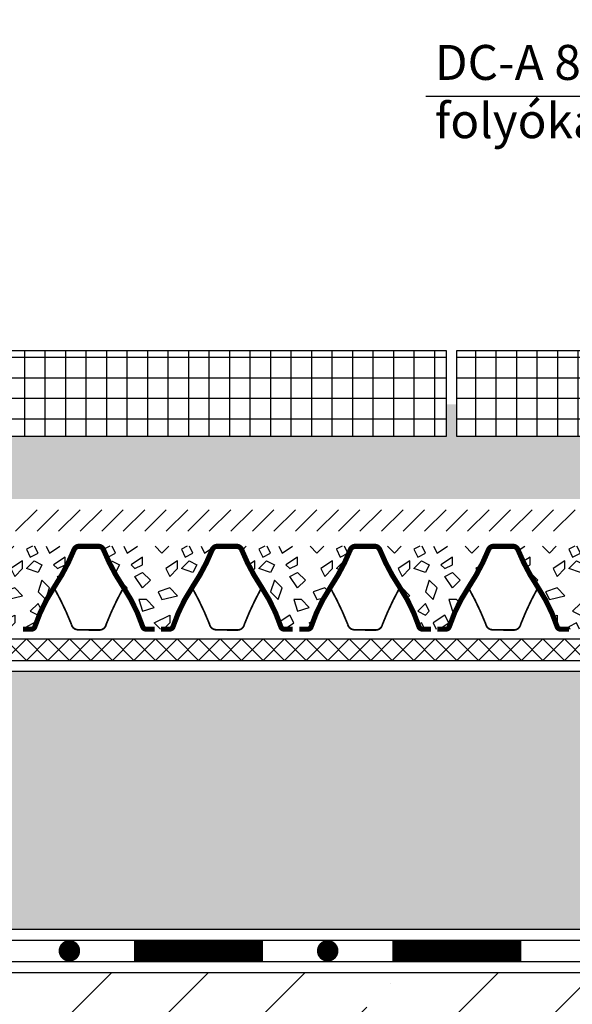
# Model space of a CAD drawing. Units: millimetres. Extents: x 0 to 420, y 0 to 297.
# Drawn here: x 215 to 267, y 124 to 216 of the extents above; entities that cross this region are included whole.
import ezdxf

# ---------------------------------------------------------------- set-up
doc = ezdxf.new("R2010")
doc.units = ezdxf.units.MM
for name, color, linetype in [('BETON', 8, 'Continuous'), ('CONTOUR', 7, 'Continuous'), ('DECK', 8, 'Continuous'), ('DRAINAGE', 7, 'Continuous'), ('FILTER', 94, 'Continuous'), ('GRAVEL', 8, 'Continuous'), ('INSULATION', 8, 'Continuous'), ('SEPARATION', 94, 'Continuous'), ('WATERPROOFING', 8, 'Continuous')]:
    doc.layers.add(name, color=color, linetype=linetype)
doc.styles.get("Standard").update_dxf_attribs({"font": 'arial.ttf'})
pattern_1 = [(296.5650482, (1.8, 1.079999999999984), (6.82165508e-08, 7.19999995975146), [0.80498448, -15.29470458]), (33.6900673, (2.16, 0.3599999999999852), (1.172604311e-07, 7.200000324571524), [1.297998431999999, -24.66197204400001]), (33.6900673, (9.36, 0.3599999999999852), (1.172604311e-07, 7.200000324571524), [1.297998431999999, -24.66197204400001]), (33.6900673, (16.56, 0.3599999999999852), (1.172604311e-07, 7.200000324571524), [1.297998431999999, -24.66197204400001]), (116.5650482, (3.24, 1.079999999999984), (-2.537772456e-07, 7.199999798754581), [0.80498448, -15.29470458]), (213.6900635, (2.879999999999999, 1.799999999999982), (2.26647303e-08, 7.199999943159685), [1.297998431999999, -24.661972044]), (213.6900635, (10.08, 1.799999999999982), (2.26647303e-08, 7.199999943159685), [1.297998431999999, -24.661972044]), (213.6900635, (17.28, 1.799999999999982), (2.26647303e-08, 7.199999943159685), [1.297998431999999, -24.661972044]), (26.5650501, (4.679999999999999, 1.079999999999984), (1.192499245e-07, 7.200000104648657), [1.609968959999999, -14.489719848]), (26.5650501, (11.88, 1.079999999999984), (1.192499245e-07, 7.200000104648657), [1.609968959999999, -14.489719848]), (270, (6.12, 1.799999999999982), (7.199999999999999, 4e-16), [0.72, -6.479999999999999]), (225, (6.12, 1.079999999999984), (-4.836610376e-07, 7.200000013374015), [1.018233755999999, -9.164104164]), (135, (5.399999999999999, 0.3599999999999852), (6e-16, 7.199999987918172), [1.018233755999999, -9.164104164]), (288.4349518, (3.24, 3.23999999999998), (8.12573375e-08, 7.199999863006245), [1.138419972, -21.6299789424]), (18.434948, (3.599999999999999, 2.159999999999968), (2.172534217e-07, 7.199999749164233), [1.138419971999999, -21.62997894239999]), (18.434948, (10.8, 2.159999999999968), (2.172534217e-07, 7.199999749164233), [1.138419971999999, -21.62997894239999]), (18.434948, (18, 2.159999999999968), (2.172534217e-07, 7.199999749164233), [1.138419971999999, -21.62997894239999]), (135, (4.679999999999999, 2.519999999999981), (6e-16, 7.199999987918172), [1.018233755999999, -9.164104164]), (180, (3.959999999999999, 3.23999999999998), (-9e-16, -7.199999999999999), [0.72, -6.479999999999999]), (251.5650482, (1.439999999999999, 5.039999999999963), (-2.178677258e-07, 7.19999990854305), [1.138419971999999, -21.62997894239999]), (315, (1.08, 3.959999999999979), (-6e-16, 7.199999987918172), [1.018233755999999, -9.164104164]), (71.5650482, (1.8, 3.23999999999998), (-8.12573375e-08, 7.199999863006245), [1.138419972, -21.6299789424]), (135, (2.16, 4.319999999999964), (6e-16, 7.199999987918172), [1.018233755999999, -9.164104164]), (225, (4.32, 5.039999999999963), (-4.836610376e-07, 7.200000013374015), [1.018233755999999, -9.164104164]), (123.6900711, (3.599999999999999, 4.319999999999964), (-6.44822862e-07, 7.200000134864031), [1.297998431999999, -24.66197204400001]), (123.6900711, (10.8, 4.319999999999964), (-6.44822862e-07, 7.200000134864031), [1.297998431999999, -24.66197204400001]), (26.5650501, (2.879999999999999, 5.399999999999977), (1.192499245e-07, 7.200000104648657), [0.80498448, -15.29470458]), (26.5650501, (10.08, 5.399999999999977), (1.192499245e-07, 7.200000104648657), [0.80498448, -15.29470458]), (315, (3.599999999999999, 5.759999999999962), (-6e-16, 7.199999987918172), [1.018233755999999, -9.164104164]), (213.6900635, (6.839999999999999, 6.839999999999974), (2.26647303e-08, 7.199999943159685), [1.297998431999999, -24.661972044]), (213.6900635, (14.04, 6.839999999999974), (2.26647303e-08, 7.199999943159685), [1.297998431999999, -24.661972044]), (213.6900635, (21.24, 6.839999999999974), (2.26647303e-08, 7.199999943159685), [1.297998431999999, -24.661972044]), (296.5650482, (5.759999999999999, 6.119999999999976), (6.82165508e-08, 7.19999995975146), [0.80498448, -15.29470458]), (45, (6.12, 5.399999999999977), (6e-16, 7.199999987918172), [1.018233755999999, -9.164104164]), (90, (6.839999999999999, 6.119999999999976), (-7.199999999999999, 4e-16), [0.72, -6.479999999999999]), (213.6900635, (3.599999999999999, 7.19999999999996), (2.26647303e-08, 7.199999943159685), [1.297998431999999, -24.661972044]), (213.6900635, (10.8, 7.19999999999996), (2.26647303e-08, 7.199999943159685), [1.297998431999999, -24.661972044]), (213.6900635, (18, 7.19999999999996), (2.26647303e-08, 7.199999943159685), [1.297998431999999, -24.661972044]), (315, (2.519999999999999, 6.479999999999961), (-6e-16, 7.199999987918172), [0.50911686, -9.673220916]), (26.5650501, (2.879999999999999, 6.119999999999976), (1.192499245e-07, 7.200000104648657), [0.80498448, -15.29470458]), (26.5650501, (10.08, 6.119999999999976), (1.192499245e-07, 7.200000104648657), [0.80498448, -15.29470458]), (90, (3.599999999999999, 6.479999999999961), (-7.199999999999999, 4e-16), [0.72, -6.479999999999999]), (333.4349499, (0.7200000000000008, 6.839999999999974), (-1.192499245e-07, 7.200000104648657), [0.8049844799999997, -15.29470457999999]), (333.4349499, (7.919999999999999, 6.839999999999974), (-1.192499245e-07, 7.200000104648657), [0.8049844799999997, -15.29470457999999]), (243.434967, (1.439999999999999, 6.479999999999961), (-4.488343773e-07, 7.199999959751672), [0.80498448, -15.29470458]), (161.5650481999999, (1.08, 5.759999999999962), (2.602686473e-07, 7.199999749164232), [1.138419971999999, -21.62997894239999]), (161.5650481999999, (8.28, 5.759999999999962), (2.602686473e-07, 7.199999749164232), [1.138419971999999, -21.62997894239999]), (161.5650481999999, (15.48, 5.759999999999962), (2.602686473e-07, 7.199999749164232), [1.138419971999999, -21.62997894239999]), (45, (0, 6.119999999999976), (6e-16, 7.199999987918172), [1.018233755999999, -9.164104164]), (26.5650501, (0.3599999999999994, -2.84e-14), (1.192499245e-07, 7.200000104648657), [0.80498448, -15.29470458]), (26.5650501, (7.559999999999999, -2.84e-14), (1.192499245e-07, 7.200000104648657), [0.80498448, -15.29470458]), (116.5650482, (1.08, 0.3599999999999852), (-2.537772456e-07, 7.199999798754581), [0.80498448, -15.29470458]), (206.5650635, (0.7200000000000008, 1.079999999999984), (-9.367557776e-07, 7.199999653857319), [0.80498448, -15.29470458]), (206.5650635, (7.919999999999999, 1.079999999999984), (-9.367557776e-07, 7.199999653857319), [0.80498448, -15.29470458]), (296.5650482, (0, 0.7199999999999706), (6.82165508e-08, 7.19999995975146), [0.80498448, -15.29470458]), (14.03624344, (5.399999999999999, 3.23999999999998), (1.781349948e-07, 7.199999745714213), [1.48431798, -28.20204162]), (14.03624344, (12.6, 3.23999999999998), (1.781349948e-07, 7.199999745714213), [1.48431798, -28.20204162]), (14.03624344, (19.8, 3.23999999999998), (1.781349948e-07, 7.199999745714213), [1.48431798, -28.20204162]), (14.03624344, (27, 3.23999999999998), (1.781349948e-07, 7.199999745714213), [1.48431798, -28.20204162]), (135, (6.839999999999999, 3.599999999999965), (6e-16, 7.199999987918172), [1.018233755999999, -9.164104164]), (198.4349518, (6.12, 4.319999999999964), (-9.547048457e-07, 7.200000238684778), [1.138419972, -21.6299789424]), (198.4349518, (13.32, 4.319999999999964), (-9.547048457e-07, 7.200000238684778), [1.138419972, -21.6299789424]), (198.4349518, (20.52, 4.319999999999964), (-9.547048457e-07, 7.200000238684778), [1.138419972, -21.6299789424]), (296.5650482, (5.04, 3.959999999999979), (6.82165508e-08, 7.19999995975146), [0.80498448, -15.29470458]), (333.4349499, (0.3599999999999994, 2.159999999999968), (-1.192499245e-07, 7.200000104648657), [0.8049844799999997, -15.29470457999999]), (333.4349499, (7.559999999999999, 2.159999999999968), (-1.192499245e-07, 7.200000104648657), [0.8049844799999997, -15.29470457999999]), (45, (1.08, 1.799999999999982), (6e-16, 7.199999987918172), [0.50911686, -9.673220916]), (116.5650482, (1.439999999999999, 2.159999999999968), (-2.537772456e-07, 7.199999798754581), [0.80498448, -15.29470458]), (225, (1.08, 2.879999999999967), (-4.836610376e-07, 7.200000013374015), [1.018233755999999, -9.164104164])]

msp = doc.modelspace()

# ---------------------------------------------------------------- hatches: boundary and pattern name
at = {"layer": 'BETON'}
h = msp.add_hatch(dxfattribs=at)
h.set_pattern_fill('ANSI37', color=256, scale=0.6000000000000005, angle=45, style=0)
h.set_pattern_definition([(90, (-830.0000000000006, 6.999999999999957), (-1.905000000000001, 3e-16), []), (180, (-830.0000000000006, 6.999999999999957), (-3e-16, -1.905000000000001), [])])
h.paths.add_polyline_path([(256.0000000000001, 184.8000000000001), (256.0000000000001, 176.8000000000001), (316.0000000000001, 176.8000000000001), (316.0000000000001, 184.8000000000001)])
h.paths.add_polyline_path([(195.0000000000001, 184.8000000000001), (195.0000000000001, 176.8000000000001), (255.0000000000001, 176.8000000000001), (255.0000000000001, 184.8000000000001)])
h.paths.add_polyline_path([(146.0000000000001, 184.8000000000001), (146.0000000000003, 176.8000000000001), (193.9999999999999, 176.8000000000001), (194.0000000000001, 184.8000000000001)])
h.paths.add_polyline_path([(78.08455309094461, 176.8000000000001), (78.08455309094461, 184.8000000000001), (18.08455309094461, 184.8000000000001), (18.08455309094461, 176.8000000000001)])
h.paths.add_polyline_path([(17.08455309094455, 184.8000000000001), (10, 184.8000000000001), (10, 176.8000000000001), (17.08455309094461, 176.8000000000001)])
at = {"layer": 'DECK'}
h = msp.add_hatch(dxfattribs=at)
h.set_pattern_fill('ANSI35', color=256, scale=2.000000000000001, style=0)
h.set_pattern_definition([(45, (-830.0000000000006, 6.999999999999957), (-8.980256121069157, 8.980256121069157), []), (45, (-821.0197400000005, 6.999999999999957), (-8.980256121069157, 8.980256121069157), [15.87500000000001, -3.175000000000002, 0, -3.175000000000002])])
h.paths.add_polyline_path([(10, 127), (10, 67), (100.5999999999994, 67), (100.5999999999994, 103), (97.59999999999945, 107), (97.59999999999945, 125), (87.59999999999945, 127), (71.59999999999945, 127)])
h.paths.add_polyline_path([(370.0000000000004, 51), (410.0000000000004, 51), (410.0000000000004, 287), (370.0000000000003, 287), (370.0000000000003, 127), (135.5999999999995, 127), (125.5999999999996, 125), (125.5999999999996, 107), (122.5999999999995, 103), (122.5999999999995, 67), (370.0000000000003, 67)])
at = {"layer": 'GRAVEL'}
h = msp.add_hatch(dxfattribs=at)
h.set_pattern_fill('HSHP21E0', color=256, scale=0.2000000000000001, style=0, pattern_type=2)
h.set_pattern_definition([(296.5650482, (-829.0000000000006, 7.599999999999951), (3.78980838e-08, 3.999999977639703), [0.4472136000000003, -8.497058100000007]), (33.6900673, (-828.8000000000005, 7.19999999999996), (6.5144684e-08, 4.000000180317516), [0.7211102400000006, -13.70109558000001]), (33.6900673, (-824.8000000000004, 7.19999999999996), (6.5144684e-08, 4.000000180317516), [0.7211102400000006, -13.70109558000001]), (33.6900673, (-820.8000000000005, 7.19999999999996), (6.5144684e-08, 4.000000180317516), [0.7211102400000006, -13.70109558000001]), (116.5650482, (-828.2000000000007, 7.599999999999951), (-1.409873587e-07, 3.999999888196993), [0.4472136000000003, -8.497058100000006]), (213.6900634999999, (-828.4000000000005, 7.999999999999971), (1.25915168e-08, 3.99999996842205), [0.7211102399999997, -13.70109558]), (213.6900634999999, (-824.4000000000005, 7.999999999999971), (1.25915168e-08, 3.99999996842205), [0.7211102399999997, -13.70109558]), (213.6900634999999, (-820.4000000000005, 7.999999999999971), (1.25915168e-08, 3.99999996842205), [0.7211102399999997, -13.70109558]), (26.5650501, (-827.4000000000005, 7.599999999999951), (6.62499581e-08, 4.000000058138146), [0.8944272000000005, -8.049844360000005]), (26.5650501, (-823.4000000000007, 7.599999999999951), (6.62499581e-08, 4.000000058138146), [0.8944272000000005, -8.049844360000005]), (270, (-826.6000000000005, 7.999999999999971), (4.000000000000002, 2e-16), [0.4000000000000003, -3.600000000000002]), (225, (-826.6000000000005, 7.599999999999951), (-2.687005765e-07, 4.000000007430012), [0.5656854200000004, -5.091168980000003]), (135, (-827.0000000000006, 7.19999999999996), (4e-16, 3.999999993287876), [0.5656854200000004, -5.091168980000003]), (288.4349518, (-828.2000000000007, 8.799999999999969), (4.51429653e-08, 3.999999923892361), [0.6324555400000005, -12.01665496800001]), (18.434948, (-828.0000000000006, 8.199999999999974), (1.206963454e-07, 3.999999860646799), [0.6324555399999996, -12.01665496799999]), (18.434948, (-824.0000000000005, 8.199999999999974), (1.206963454e-07, 3.999999860646799), [0.6324555399999996, -12.01665496799999]), (18.434948, (-820.0000000000006, 8.199999999999974), (1.206963454e-07, 3.999999860646799), [0.6324555399999996, -12.01665496799999]), (135, (-827.4000000000005, 8.399999999999977), (4e-16, 3.999999993287876), [0.5656854200000004, -5.091168980000003]), (180, (-827.8000000000005, 8.799999999999969), (-5e-16, -4.000000000000002), [0.4000000000000003, -3.600000000000002]), (251.5650482, (-829.2000000000006, 9.799999999999969), (-1.210376254e-07, 3.999999949190586), [0.6324555399999996, -12.01665496799999]), (315, (-829.4000000000007, 9.199999999999974), (-4e-16, 3.999999993287876), [0.5656854200000004, -5.091168980000003]), (71.5650482, (-829.0000000000006, 8.799999999999969), (-4.51429653e-08, 3.999999923892361), [0.6324555400000005, -12.01665496800001]), (135, (-828.8000000000005, 9.399999999999977), (4e-16, 3.999999993287876), [0.5656854200000004, -5.091168980000003]), (225, (-827.6000000000005, 9.799999999999969), (-2.687005765e-07, 4.000000007430012), [0.5656854200000004, -5.091168980000003]), (123.6900711, (-828.0000000000006, 9.399999999999977), (-3.582349233e-07, 4.000000074924464), [0.7211102400000006, -13.70109558000001]), (123.6900711, (-824.0000000000005, 9.399999999999977), (-3.582349233e-07, 4.000000074924464), [0.7211102400000006, -13.70109558000001]), (26.5650501, (-828.4000000000005, 9.999999999999972), (6.62499581e-08, 4.000000058138146), [0.4472136000000003, -8.497058100000007]), (26.5650501, (-824.4000000000005, 9.999999999999972), (6.62499581e-08, 4.000000058138146), [0.4472136000000003, -8.497058100000007]), (315, (-828.0000000000006, 10.19999999999997), (-4e-16, 3.999999993287876), [0.5656854200000004, -5.091168980000003]), (213.6900634999999, (-826.2000000000005, 10.79999999999997), (1.25915168e-08, 3.99999996842205), [0.7211102399999997, -13.70109558]), (213.6900634999999, (-822.2000000000006, 10.79999999999997), (1.25915168e-08, 3.99999996842205), [0.7211102399999997, -13.70109558]), (213.6900634999999, (-818.2000000000005, 10.79999999999997), (1.25915168e-08, 3.99999996842205), [0.7211102399999997, -13.70109558]), (296.5650482, (-826.8000000000006, 10.39999999999998), (3.78980838e-08, 3.999999977639703), [0.4472136000000003, -8.497058100000007]), (45, (-826.6000000000005, 9.999999999999972), (4e-16, 3.999999993287876), [0.5656854200000004, -5.091168980000003]), (90, (-826.2000000000005, 10.39999999999998), (-4.000000000000002, 2e-16), [0.4000000000000003, -3.600000000000002]), (213.6900634999999, (-828.0000000000006, 10.99999999999997), (1.25915168e-08, 3.99999996842205), [0.7211102399999997, -13.70109558]), (213.6900634999999, (-824.0000000000005, 10.99999999999997), (1.25915168e-08, 3.99999996842205), [0.7211102399999997, -13.70109558]), (213.6900634999999, (-820.0000000000006, 10.99999999999997), (1.25915168e-08, 3.99999996842205), [0.7211102399999997, -13.70109558]), (315, (-828.6000000000004, 10.59999999999996), (-4e-16, 3.999999993287876), [0.2828427000000002, -5.374011620000004]), (26.5650501, (-828.4000000000005, 10.39999999999998), (6.62499581e-08, 4.000000058138146), [0.4472136000000003, -8.497058100000007]), (26.5650501, (-824.4000000000005, 10.39999999999998), (6.62499581e-08, 4.000000058138146), [0.4472136000000003, -8.497058100000007]), (90, (-828.0000000000006, 10.59999999999996), (-4.000000000000002, 2e-16), [0.4000000000000003, -3.600000000000002]), (333.4349499, (-829.6000000000004, 10.79999999999997), (-6.62499581e-08, 4.000000058138146), [0.4472135999999998, -8.497058099999991]), (333.4349499, (-825.6000000000005, 10.79999999999997), (-6.62499581e-08, 4.000000058138146), [0.4472135999999998, -8.497058099999991]), (243.434967, (-829.2000000000006, 10.59999999999996), (-2.493524319e-07, 3.999999977639821), [0.4472136000000003, -8.497058100000007]), (161.5650481999999, (-829.4000000000007, 10.19999999999997), (1.445936929e-07, 3.999999860646798), [0.6324555399999996, -12.01665496799999]), (161.5650481999999, (-825.4000000000005, 10.19999999999997), (1.445936929e-07, 3.999999860646798), [0.6324555399999996, -12.01665496799999]), (161.5650481999999, (-821.4000000000007, 10.19999999999997), (1.445936929e-07, 3.999999860646798), [0.6324555399999996, -12.01665496799999]), (45, (-830.0000000000006, 10.39999999999998), (4e-16, 3.999999993287876), [0.5656854200000004, -5.091168980000003]), (26.5650501, (-829.8000000000005, 6.999999999999957), (6.62499581e-08, 4.000000058138146), [0.4472136000000003, -8.497058100000007]), (26.5650501, (-825.8000000000006, 6.999999999999957), (6.62499581e-08, 4.000000058138146), [0.4472136000000003, -8.497058100000007]), (116.5650482, (-829.4000000000007, 7.19999999999996), (-1.409873587e-07, 3.999999888196993), [0.4472136000000003, -8.497058100000006]), (206.5650635, (-829.6000000000004, 7.599999999999951), (-5.204198764e-07, 3.999999807698513), [0.4472136000000003, -8.497058100000007]), (206.5650635, (-825.6000000000005, 7.599999999999951), (-5.204198764e-07, 3.999999807698513), [0.4472136000000003, -8.497058100000007]), (296.5650482, (-830.0000000000006, 7.399999999999963), (3.78980838e-08, 3.999999977639703), [0.4472136000000003, -8.497058100000007]), (14.03624344, (-827.0000000000006, 8.799999999999969), (9.8963886e-08, 3.999999858730121), [0.8246211000000006, -15.66780090000001]), (14.03624344, (-823.0000000000005, 8.799999999999969), (9.8963886e-08, 3.999999858730121), [0.8246211000000006, -15.66780090000001]), (14.03624344, (-819.0000000000006, 8.799999999999969), (9.8963886e-08, 3.999999858730121), [0.8246211000000006, -15.66780090000001]), (14.03624344, (-815.0000000000005, 8.799999999999969), (9.8963886e-08, 3.999999858730121), [0.8246211000000006, -15.66780090000001]), (135, (-826.2000000000005, 8.999999999999972), (4e-16, 3.999999993287876), [0.5656854200000004, -5.091168980000003]), (198.4349518, (-826.6000000000005, 9.399999999999977), (-5.30391581e-07, 4.000000132602657), [0.6324555400000005, -12.01665496800001]), (198.4349518, (-822.6000000000004, 9.399999999999977), (-5.30391581e-07, 4.000000132602657), [0.6324555400000005, -12.01665496800001]), (198.4349518, (-818.6000000000005, 9.399999999999977), (-5.30391581e-07, 4.000000132602657), [0.6324555400000005, -12.01665496800001]), (296.5650482, (-827.2000000000005, 9.199999999999974), (3.78980838e-08, 3.999999977639703), [0.4472136000000003, -8.497058100000007]), (333.4349499, (-829.8000000000005, 8.199999999999974), (-6.62499581e-08, 4.000000058138146), [0.4472135999999998, -8.497058099999991]), (333.4349499, (-825.8000000000006, 8.199999999999974), (-6.62499581e-08, 4.000000058138146), [0.4472135999999998, -8.497058099999991]), (45, (-829.4000000000007, 7.999999999999971), (4e-16, 3.999999993287876), [0.2828427000000002, -5.374011620000004]), (116.5650482, (-829.2000000000006, 8.199999999999974), (-1.409873587e-07, 3.999999888196993), [0.4472136000000003, -8.497058100000006]), (225, (-829.4000000000007, 8.599999999999964), (-2.687005765e-07, 4.000000007430012), [0.5656854200000004, -5.091168980000003])])
h.paths.add_polyline_path([(316.0000000000001, 176.8000000000001), (256.0000000000001, 176.8000000000001), (256.0000000000001, 179.8000000000001), (255.0000000000001, 179.8000000000001), (255.0000000000001, 176.8000000000001), (195.0000000000001, 176.8000000000001), (195.0000000000001, 179.8000000000001), (194.0000000000001, 179.8000000000001), (194.0000000000001, 176.8000000000001), (146.0000000000003, 176.8000000000001), (145.9999999999992, 171.0000000000001), (316.0000000000001, 171.0000000000002)])
h.paths.add_polyline_path([(78.08455309094461, 176.8000000000001), (18.08455309094461, 176.8000000000001), (18.08455309094461, 179.8000000000001), (17.08455309094461, 179.8000000000001), (17.08455309094461, 176.8000000000001), (10, 176.8000000000001), (10, 171.0000000000001), (78.08455309094461, 171.0000000000001)])
h = msp.add_hatch(dxfattribs=at)
h.set_pattern_fill('HSHP21E0', color=256, scale=0.36, pattern_type=2)
h.set_pattern_definition(pattern_1)
h.paths.add_polyline_path([(207.5911104931924, 166.2767771014511, -0.3002729183870044), (208.0620848155826, 166.6010903763329), (197.0058489743428, 166.6010903763329, -0.3109994247432713), (197.4971885712298, 166.2767771014511, 0.0514142004191511), (199.3272888184039, 162.8214778492583, -0.0674254748719954), (201.1388553626898, 159.120288773967, 0.3231600115267241), (201.4375407538405, 158.9047312354896), (203.6507583105817, 158.9047312354896, 0.3231600115267215), (203.9494437017324, 159.120288773967, -0.0674254748719954), (205.7610102460183, 162.8214778492583, 0.0514142004191511)])
h.paths.add_polyline_path([(220.4286380471381, 166.2767771014511, -0.300272918387009), (220.8996123695282, 166.6010903763329), (209.8433765282885, 166.6010903763329, -0.3109994247432713), (210.3347161251754, 166.2767771014511, 0.0514142004191511), (212.1648163723496, 162.8214778492583, -0.0674254748719954), (213.9763829166354, 159.120288773967, 0.3231600115267245), (214.2750683077862, 158.9047312354896), (216.4882858645273, 158.9047312354896, 0.3231600115267219), (216.786971255678, 159.120288773967, -0.0674254748719954), (218.5985377999639, 162.8214778492583, 0.051414200419151)])
h.paths.add_polyline_path([(233.2661656010837, 166.2767771014511, -0.300272918387003), (233.7371399234738, 166.6010903763329), (222.6809040822341, 166.6010903763329, -0.3109994247432751), (223.172243679121, 166.2767771014511, 0.0514142004191512), (225.0023439262952, 162.8214778492583, -0.0674254748719952), (226.8139104705811, 159.120288773967, 0.3231600115267228), (227.1125958617318, 158.9047312354896), (229.3258134184729, 158.9047312354896, 0.3231600115267204), (229.6244988096237, 159.120288773967, -0.0674254748719954), (231.4360653539095, 162.8214778492583, 0.0514142004191511)])
h = msp.add_hatch(dxfattribs=at)
h.set_pattern_fill('HSHP21E0', color=256, scale=0.36, pattern_type=2)
h.set_pattern_definition(pattern_1)
h.paths.add_polyline_path([(246.1036931550293, 166.2767771014511, -0.3002729183870016), (246.5746674774194, 166.6010903763329), (235.5184316361797, 166.6010903763329, -0.3109994247432713), (236.0097712330667, 166.2767771014511, 0.0514142004191511), (237.8398714802408, 162.8214778492583, -0.0674254748719954), (239.6514380245267, 159.120288773967, 0.3231600115267241), (239.9501234156774, 158.9047312354896), (242.1633409724186, 158.9047312354896, 0.3231600115267215), (242.4620263635693, 159.120288773967, -0.0674254748719954), (244.2735929078551, 162.8214778492583, 0.0514142004191511)])
h = msp.add_hatch(dxfattribs=at)
h.set_pattern_fill('HSHP21E0', color=256, scale=0.36, pattern_type=2)
h.set_pattern_definition(pattern_1)
h.paths.add_polyline_path([(258.9412207089749, 166.2767771014511, -0.3002729183870073), (259.4121950313651, 166.6010903763329), (248.3559591901253, 166.6010903763329, -0.3109994247432713), (248.8472987870123, 166.2767771014511, 0.0514142004191511), (250.6773990341864, 162.8214778492583, -0.0674254748719954), (252.4889655784723, 159.120288773967, 0.3231600115267241), (252.7876509696231, 158.9047312354896), (255.0008685263642, 158.9047312354896, 0.3231600115267215), (255.2995539175149, 159.120288773967, -0.0674254748719954), (257.1111204618008, 162.8214778492583, 0.0514142004191511)])
h.paths.add_polyline_path([(271.7787482629205, 166.2767771014511, -0.3002729183870069), (272.2497225853107, 166.6010903763329), (261.1934867440709, 166.6010903763329, -0.3109994247432713), (261.6848263409579, 166.2767771014511, 0.0514142004191511), (263.5149265881321, 162.8214778492583, -0.0674254748719954), (265.3264931324179, 159.120288773967, 0.3231600115267245), (265.6251785235686, 158.9047312354896), (267.8383960803098, 158.9047312354896, 0.3231600115267219), (268.1370814714605, 159.120288773967, -0.0674254748719954), (269.9486480157464, 162.8214778492583, 0.0514142004191511)])
h.paths.add_polyline_path([(284.6162758168662, 166.2767771014511, -0.3002729183869768), (285.0872501392563, 166.6010903763329), (274.0310142980165, 166.6010903763329, -0.3109994247432751), (274.5223538949035, 166.2767771014511, 0.0514142004191512), (276.3524541420777, 162.8214778492583, -0.0674254748719952), (278.1640206863635, 159.120288773967, 0.3231600115267228), (278.4627060775143, 158.9047312354896), (280.6759236342552, 158.9047312354896, 0.3231600115267445), (280.9746090254062, 159.1202887739672, -0.0674254748720194), (282.7861755696925, 162.8214778492598, 0.0514142004191291)])
at = {"layer": 'INSULATION'}
h = msp.add_hatch(dxfattribs=at)
h.set_pattern_fill('HONEY', color=256, style=0)
h.set_pattern_definition([(0, (-1250.000000000001, -413.0000000000003), (4.762500000000003, 2.749630000000001), [3.175000000000002, -6.350000000000004]), (120, (-1250.000000000001, -413.0000000000003), (-4.762499431007809, 2.749630985523392), [3.174999999999997, -6.349999999999995]), (60, (-1250.000000000001, -413.0000000000003), (5.689921947e-07, 5.499260985523392), [-6.350000000000004, 3.175000000000002])])
h.paths.add_polyline_path([(129.1391999999997, 155.0000000000001), (129.1391999999997, 131), (366.0000000000004, 131), (366.0000000000004, 155)])
h.paths.add_polyline_path([(94.06079999999974, 131), (94.06079999999974, 155.0000000000001), (10, 155), (10, 131)])

# ---------------------------------------------------------------- linework, layer by layer
at = {"layer": 'BETON'}
for points in [[(195.0000000000001, 184.8000000000001), (255.0000000000001, 184.8000000000001), (255.0000000000001, 176.8000000000001), (195.0000000000001, 176.8000000000001)], [(256.0000000000001, 184.8000000000001), (316.0000000000001, 184.8000000000001), (316.0000000000001, 176.8000000000001), (256.0000000000001, 176.8000000000001)]]:
    msp.add_lwpolyline(points, close=True, dxfattribs=at)
at = {"layer": 'CONTOUR'}
msp.add_line((330.3999999999998, 208.4), (253.1110857696979, 208.4), dxfattribs=at)
at = {"layer": 'DECK'}
msp.add_line((151.5999999999996, 127), (370.0000000000003, 127), dxfattribs=at)
at = {"layer": 'DRAINAGE'}
for points, const_width in [([(215.6884408631295, 158.9047312354896), (216.4882858645274, 158.9047312354896, 0.3231600115267255), (216.7869712556781, 159.120288773967, -0.0674254748720006), (218.5985377999641, 162.8214778492586, 0.0514142004191459), (220.4286380471381, 166.276777101451, -0.3109994247432785), (220.919977644025, 166.6010903763329), (221.8004408631295, 166.6010903763329)], 0.4800000000000001), ([(227.9124408631301, 158.9047312354896), (227.1125958617318, 158.9047312354896, -0.3231600115267255), (226.813910470581, 159.120288773967, 0.0674254748720006), (225.002343926295, 162.8214778492586, -0.0514142004191459), (223.172243679121, 166.276777101451, 0.3109994247432785), (222.6809040822341, 166.6010903763329), (221.8004408631295, 166.6010903763329)], 0.4800000000000001), ([(228.5259684170751, 158.9047312354896), (229.325813418473, 158.9047312354896, 0.3231600115267255), (229.6244988096237, 159.120288773967, -0.0674254748720006), (231.4360653539097, 162.8214778492586, 0.0514142004191459), (233.2661656010837, 166.276777101451, -0.3109994247432785), (233.7575051979706, 166.6010903763329), (234.6379684170752, 166.6010903763329)], 0.4800000000000001), ([(240.7499684170757, 158.9047312354896), (239.9501234156773, 158.9047312354896, -0.3231600115267255), (239.6514380245267, 159.120288773967, 0.0674254748720006), (237.8398714802406, 162.8214778492586, -0.0514142004191459), (236.0097712330667, 166.276777101451, 0.3109994247432785), (235.5184316361797, 166.6010903763329), (234.6379684170752, 166.6010903763329)], 0.4800000000000001), ([(241.3634959710207, 158.9047312354896), (242.1633409724186, 158.9047312354896, 0.3231600115267255), (242.4620263635693, 159.120288773967, -0.0674254748720006), (244.2735929078553, 162.8214778492586, 0.0514142004191459), (246.1036931550293, 166.276777101451, -0.3109994247432785), (246.5950327519163, 166.6010903763329), (247.4754959710208, 166.6010903763329)], 0.4800000000000001), ([(253.5874959710213, 158.9047312354896), (252.787650969623, 158.9047312354896, -0.3231600115267255), (252.4889655784723, 159.120288773967, 0.0674254748720006), (250.6773990341862, 162.8214778492586, -0.0514142004191459), (248.8472987870123, 166.276777101451, 0.3109994247432785), (248.3559591901253, 166.6010903763329), (247.4754959710208, 166.6010903763329)], 0.4800000000000001), ([(254.2010235249663, 158.9047312354896), (255.0008685263642, 158.9047312354896, 0.3231600115267255), (255.2995539175149, 159.120288773967, -0.0674254748720006), (257.111120461801, 162.8214778492586, 0.0514142004191459), (258.9412207089749, 166.276777101451, -0.3109994247432785), (259.4325603058619, 166.6010903763329), (260.3130235249664, 166.6010903763329)], 0.4800000000000001), ([(266.4250235249669, 158.9047312354896), (265.6251785235686, 158.9047312354896, -0.3231600115267255), (265.3264931324179, 159.120288773967, 0.0674254748720006), (263.5149265881318, 162.8214778492586, -0.0514142004191459), (261.6848263409579, 166.276777101451, 0.3109994247432785), (261.1934867440709, 166.6010903763329), (260.3130235249664, 166.6010903763329)], 0.4800000000000001), ([(221.8004408631291, 158.8487017004291), (220.8149220646906, 158.8440743030151, -0.3588709815367901), (220.1843295017093, 159.3586325107838, 0.0333213103759148), (218.5841084195417, 162.724896038381, 0.4243897745906033)], 0.16), ([(221.8004762407477, 158.8185633353463), (222.7860059028494, 158.8185633353463, 0.3588709815367901), (223.4141754886678, 159.3360767179009, -0.0333213103759148), (224.9985731775823, 162.7098167215773, -0.4243897745906033)], 0.16), ([(234.6379684170747, 158.8487017004291), (233.6524496186362, 158.8440743030151, -0.3588709815367901), (233.0218570556549, 159.3586325107838, 0.0333213103759148), (231.4216359734873, 162.724896038381, 0.4243897745906033)], 0.16), ([(234.6380037946933, 158.8185633353463), (235.623533456795, 158.8185633353463, 0.3588709815367901), (236.2517030426134, 159.3360767179009, -0.0333213103759148), (237.8361007315279, 162.7098167215773, -0.4243897745906033)], 0.16), ([(247.4754959710203, 158.8487017004291), (246.4899771725818, 158.8440743030151, -0.3588709815367901), (245.8593846096005, 159.3586325107838, 0.0333213103759148), (244.259163527433, 162.724896038381, 0.4243897745906033)], 0.16), ([(247.4755313486389, 158.8185633353463), (248.4610610107406, 158.8185633353463, 0.3588709815367901), (249.089230596559, 159.3360767179009, -0.0333213103759148), (250.6736282854736, 162.7098167215773, -0.4243897745906033)], 0.16), ([(260.3130235249659, 158.8487017004291), (259.3275047265274, 158.8440743030151, -0.3588709815367901), (258.6969121635461, 159.3586325107838, 0.0333213103759148), (257.0966910813786, 162.724896038381, 0.4243897745906033)], 0.16), ([(260.3130589025846, 158.8185633353463), (261.2985885646863, 158.8185633353463, 0.3588709815367901), (261.9267581505046, 159.3360767179009, -0.0333213103759148), (263.5111558394192, 162.7098167215773, -0.4243897745906033)], 0.16)]:
    msp.add_lwpolyline(points, format="xyb", dxfattribs=dict(at, const_width=const_width))
at = {"layer": 'FILTER'}
for p, q in [((215.0000000000001, 168.0000000000001), (217.0000000000001, 170.0000000000001)), ((217.0000000000001, 168.0000000000001), (219.0000000000001, 170.0000000000001)), ((219.0000000000001, 168.0000000000001), (221.0000000000001, 170.0000000000001)), ((221.0000000000001, 168.0000000000001), (223.0000000000001, 170.0000000000001)), ((223.0000000000001, 168.0000000000001), (225.0000000000001, 170.0000000000001)), ((225.0000000000001, 168.0000000000001), (227.0000000000001, 170.0000000000001)), ((227.0000000000001, 168.0000000000001), (229.0000000000001, 170.0000000000001)), ((229.0000000000001, 168.0000000000001), (231.0000000000001, 170.0000000000001)), ((231.0000000000001, 168.0000000000001), (233.0000000000001, 170.0000000000001)), ((233.0000000000001, 168.0000000000001), (235.0000000000001, 170.0000000000001)), ((235.0000000000001, 168.0000000000001), (237.0000000000001, 170.0000000000001)), ((237.0000000000001, 168.0000000000001), (239.0000000000001, 170.0000000000001)), ((239.0000000000001, 168.0000000000001), (241.0000000000001, 170.0000000000001)), ((241.0000000000001, 168.0000000000001), (243.0000000000001, 170.0000000000001)), ((243.0000000000001, 168.0000000000001), (245.0000000000001, 170.0000000000001)), ((245.0000000000001, 168.0000000000001), (247.0000000000001, 170.0000000000001)), ((247.0000000000001, 168.0000000000001), (249.0000000000001, 170.0000000000001)), ((249.0000000000001, 168.0000000000001), (251.0000000000001, 170.0000000000001)), ((251.0000000000001, 168.0000000000001), (253.0000000000001, 170.0000000000001)), ((253.0000000000001, 168.0000000000001), (255.0000000000001, 170.0000000000001)), ((255.0000000000001, 168.0000000000001), (257.0000000000001, 170.0000000000001)), ((257.0000000000001, 168.0000000000001), (259.0000000000001, 170.0000000000001)), ((259.0000000000001, 168.0000000000001), (261.0000000000001, 170.0000000000001)), ((261.0000000000001, 168.0000000000001), (263.0000000000001, 170.0000000000001)), ((263.0000000000001, 168.0000000000001), (265.0000000000001, 170.0000000000001)), ((265.0000000000001, 168.0000000000001), (267.0000000000001, 170.0000000000001))]:
    msp.add_line(p, q, dxfattribs=at)
at = {"layer": 'INSULATION'}
for p, q in [((129.1391999999997, 155), (366.0000000000004, 155)), ((129.1391999999997, 131), (366.0000000000004, 131))]:
    msp.add_line(p, q, dxfattribs=at)
at = {"layer": 'SEPARATION'}
for p, q in [((129.1391999999997, 158), (349.0000000000001, 158)), ((214.0000000000001, 156), (216.0000000000001, 158)), ((214.0000000000001, 158), (216.0000000000001, 156)), ((216.0000000000001, 156), (218.0000000000001, 158)), ((216.0000000000001, 158), (218.0000000000001, 156)), ((218.0000000000001, 156), (220.0000000000001, 158)), ((218.0000000000001, 158), (220.0000000000001, 156)), ((220.0000000000001, 156), (222.0000000000001, 158)), ((220.0000000000001, 158), (222.0000000000001, 156)), ((222.0000000000001, 156), (224.0000000000001, 158)), ((222.0000000000001, 158), (224.0000000000001, 156)), ((224.0000000000001, 156), (226.0000000000001, 158)), ((224.0000000000001, 158), (226.0000000000001, 156)), ((226.0000000000001, 156), (228.0000000000001, 158)), ((226.0000000000001, 158), (228.0000000000001, 156)), ((228.0000000000001, 156), (230.0000000000001, 158)), ((228.0000000000001, 158), (230.0000000000001, 156)), ((230.0000000000001, 156), (232.0000000000001, 158)), ((230.0000000000001, 158), (232.0000000000001, 156)), ((232.0000000000001, 156), (234.0000000000001, 158)), ((232.0000000000001, 158), (234.0000000000001, 156)), ((234.0000000000001, 156), (236.0000000000001, 158)), ((234.0000000000001, 158), (236.0000000000001, 156)), ((236.0000000000001, 156), (238.0000000000001, 158)), ((236.0000000000001, 158), (238.0000000000001, 156)), ((238.0000000000001, 156), (240.0000000000001, 158)), ((238.0000000000001, 158), (240.0000000000001, 156)), ((240.0000000000001, 156), (242.0000000000001, 158)), ((240.0000000000001, 158), (242.0000000000001, 156)), ((242.0000000000001, 156), (244.0000000000001, 158)), ((242.0000000000001, 158), (244.0000000000001, 156)), ((244.0000000000001, 156), (246.0000000000001, 158)), ((244.0000000000001, 158), (246.0000000000001, 156)), ((246.0000000000001, 156), (248.0000000000001, 158)), ((246.0000000000001, 158), (248.0000000000001, 156)), ((248.0000000000001, 156), (250.0000000000001, 158)), ((248.0000000000001, 158), (250.0000000000001, 156)), ((250.0000000000001, 156), (252.0000000000001, 158)), ((250.0000000000001, 158), (252.0000000000001, 156)), ((252.0000000000001, 156), (254.0000000000001, 158)), ((252.0000000000001, 158), (254.0000000000001, 156)), ((254.0000000000001, 156), (256.0000000000001, 158)), ((254.0000000000001, 158), (256.0000000000001, 156)), ((256.0000000000001, 156), (258.0000000000001, 158)), ((256.0000000000001, 158), (258.0000000000001, 156)), ((258.0000000000001, 156), (260.0000000000001, 158)), ((258.0000000000001, 158), (260.0000000000001, 156)), ((260.0000000000001, 156), (262.0000000000001, 158)), ((260.0000000000001, 158), (262.0000000000001, 156)), ((262.0000000000001, 156), (264.0000000000001, 158)), ((262.0000000000001, 158), (264.0000000000001, 156)), ((264.0000000000001, 156), (266.0000000000001, 158)), ((264.0000000000001, 158), (266.0000000000001, 156)), ((266.0000000000001, 156), (268.0000000000001, 158)), ((266.0000000000001, 158), (268.0000000000001, 156)), ((129.1391999999997, 156), (349.0000000000001, 156))]:
    msp.add_line(p, q, dxfattribs=at)
at = {"layer": 'WATERPROOFING'}
for p, q in [((129.1391999999997, 130), (367.0000000000003, 130)), ((129.1391999999997, 128), (369.0000000000003, 128))]:
    msp.add_line(p, q, dxfattribs=at)
at = {"layer": 'WATERPROOFING', "const_width": 1}
for points in [[(219.5000000000001, 129, 1), (220.5000000000001, 129, 1)], [(243.5000000000001, 129, 1), (244.5000000000001, 129, 1)]]:
    msp.add_lwpolyline(points, format="xyb", close=True, dxfattribs=at)
at = {"layer": 'WATERPROOFING', "const_width": 2.000000000000001}
for points in [[(226.0000000000001, 129), (238.0000000000001, 129)], [(250.0000000000001, 129), (262.0000000000001, 129)]]:
    msp.add_lwpolyline(points, dxfattribs=at)

# ---------------------------------------------------------------- texts
at = {"layer": 'CONTOUR', "insert": (253.9549885743047, 213.2000000000001), "char_height": 3, "attachment_point": 1}
msp.add_mtext_dynamic_manual_height_columns('{\\H1.0833x;DC-A 80-120 állítható magasságú\\Pfolyóka}', width=78.06524900428099, gutter_width=12.5, heights=[0], dxfattribs=at)

doc.saveas('drawing.dxf')
